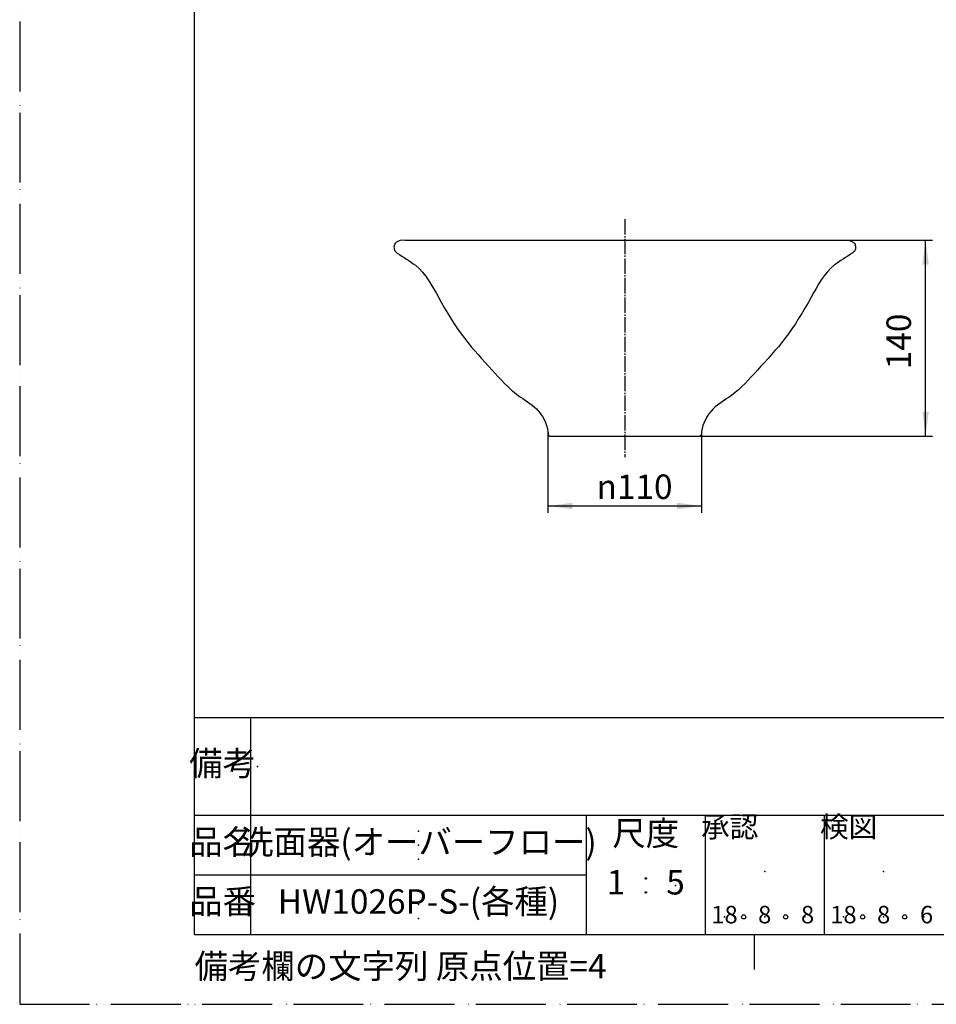
# Model space of a CAD drawing. Units: millimetres. Extents: x 0 to 1050, y 0 to 1485.
# Drawn here: x 0 to 655, y 0 to 704 of the extents above; entities that cross this region are included whole.
import ezdxf

# ---------------------------------------------------------------- set-up
doc = ezdxf.new("R2010")
doc.units = ezdxf.units.MM
for name, pattern in [('DASH_CENTER', [14, 11, -1, 1, -1]), ('DOT_CENTER', [14, 12, -1, 0, -1]), ('PHANTOM', [13, 10, -1, 0, -1, 0, -1])]:
    doc.linetypes.add(name, pattern=pattern)
for name, color, linetype in [('1', 7, 'Continuous'), ('HW1026P-S-柄', 7, 'Continuous'), ('NoName', 7, 'Continuous')]:
    doc.layers.add(name, color=color, linetype=linetype)
doc.styles.add('CONVERTER_11', font='MS Mincho.ttf', dxfattribs={"width": 0.89})
doc.styles.add('CONVERTER_12', font='txt.shx', dxfattribs={"width": 0.9})
doc.dimstyles.new('ME10_DIM_10', dxfattribs={"dimtxt": 17.5, "dimasz": 17.5, "dimexe": 5, "dimexo": 0, "dimgap": 5, "dimtad": 1, "dimdsep": 46, "dimtxsty": 'CONVERTER_12', "dimsah": 1, "dimcen": 0.09, "dimclrd": 2, "dimclre": 2, "dimclrt": 7, "dimadec": 0, "dimazin": 0, "dimtfac": 1, "dimtdec": 4, "dimtix": 1, "dimtmove": 0, "dimatfit": 3, "dimfxl": 1, "dimtolj": 1, "dimtzin": 0, "dimarcsym": 0})
doc.dimstyles.new('ME10_DIM_11', dxfattribs={"dimtxt": 17.5, "dimasz": 17.5, "dimexe": 5, "dimexo": 0, "dimgap": 5, "dimtad": 1, "dimdsep": 46, "dimtxsty": 'CONVERTER_12', "dimsah": 1, "dimcen": 0.09, "dimclrd": 2, "dimclre": 2, "dimclrt": 7, "dimadec": 0, "dimazin": 0, "dimtfac": 1, "dimtdec": 4, "dimtix": 1, "dimtmove": 0, "dimatfit": 3, "dimfxl": 1, "dimtolj": 1, "dimtzin": 0, "dimarcsym": 0})

# ---------------------------------------------------------------- blocks, each defined once
blk = doc.blocks.new('TOP', base_point=(432.5, 735))
at = {"layer": '1', "color": 7, "linetype": 'Continuous'}
blk.add_circle((432.5, 898.74), 165, dxfattribs=at)
at = {"layer": 'HW1026P-S-柄', "color": 7, "linetype": 'Continuous'}
for p, q in [((275.53, 546.25), (271.86, 546.09)), ((275.53, 546.25), (589.47, 546.25)), ((589.47, 546.25), (593.14, 546.09)), ((378.76, 406.25), (486.24, 406.25))]:
    blk.add_line(p, q, dxfattribs=at)
for points in [[(271.86, 546.09), (271.33, 545.89), (270.82, 545.67), (270.31, 545.44), (269.83, 545.19), (269.38, 544.92), (268.96, 544.6), (268.58, 544.25), (268.26, 543.84), (267.95, 543.29), (267.72, 542.67), (267.57, 542.01), (267.51, 541.33), (267.54, 540.64), (267.66, 539.98), (267.86, 539.34), (268.15, 538.77), (268.32, 538.52), (268.51, 538.29), (268.71, 538.07), (268.93, 537.86), (269.16, 537.66), (269.39, 537.47), (269.63, 537.28), (269.87, 537.1), (271.5, 535.95), (273.15, 534.85), (274.82, 533.78), (276.49, 532.73), (278.14, 531.67), (279.76, 530.6), (281.35, 529.47), (282.87, 528.29), (285.43, 525.98), (287.8, 523.43), (289.99, 520.7), (292.03, 517.81), (293.96, 514.81), (295.81, 511.72), (297.6, 508.59), (299.36, 505.44), (301.55, 501.57), (303.75, 497.74), (305.99, 493.96), (308.27, 490.24), (310.6, 486.56), (313, 482.95), (315.49, 479.41), (318.07, 475.93), (320.36, 473.01), (322.73, 470.14), (325.14, 467.3), (327.61, 464.49), (330.11, 461.7), (332.63, 458.92), (335.17, 456.15), (337.71, 453.36), (339.9, 450.95), (342.1, 448.54), (344.32, 446.16), (346.58, 443.83), (348.88, 441.56), (351.25, 439.36), (353.71, 437.27), (356.25, 435.3), (357.9, 434.12), (359.57, 432.98), (361.25, 431.85), (362.93, 430.71), (364.59, 429.54), (366.22, 428.32), (367.79, 427.02), (369.29, 425.63), (370.88, 423.94), (372.35, 422.12), (373.68, 420.19), (374.85, 418.15), (375.84, 416.04), (376.63, 413.86), (377.22, 411.63), (377.57, 409.37), (377.6, 409.05), (377.63, 408.73), (377.66, 408.41), (377.7, 408.09), (377.76, 407.77), (377.83, 407.46), (377.92, 407.14), (378.03, 406.84), (378.05, 406.79), (378.08, 406.74), (378.1, 406.69), (378.12, 406.65), (378.15, 406.6), (378.18, 406.56), (378.21, 406.52), (378.24, 406.49), (378.3, 406.44), (378.35, 406.4), (378.42, 406.37), (378.48, 406.34), (378.55, 406.32), (378.62, 406.29), (378.69, 406.27), (378.76, 406.25)], [(593.14, 546.09), (593.67, 545.89), (594.18, 545.67), (594.69, 545.44), (595.17, 545.19), (595.62, 544.92), (596.04, 544.6), (596.42, 544.25), (596.74, 543.84), (597.05, 543.29), (597.28, 542.67), (597.43, 542.01), (597.49, 541.33), (597.46, 540.64), (597.34, 539.98), (597.14, 539.34), (596.85, 538.77), (596.68, 538.52), (596.49, 538.29), (596.29, 538.07), (596.07, 537.86), (595.84, 537.66), (595.61, 537.47), (595.37, 537.28), (595.13, 537.1), (593.5, 535.95), (591.85, 534.85), (590.18, 533.78), (588.51, 532.73), (586.86, 531.67), (585.24, 530.6), (583.65, 529.47), (582.13, 528.29), (579.57, 525.98), (577.2, 523.43), (575.01, 520.7), (572.97, 517.81), (571.04, 514.81), (569.19, 511.72), (567.4, 508.59), (565.64, 505.44), (563.45, 501.57), (561.25, 497.74), (559.01, 493.96), (556.73, 490.24), (554.4, 486.56), (552, 482.95), (549.51, 479.41), (546.93, 475.93), (544.64, 473.01), (542.27, 470.14), (539.86, 467.3), (537.39, 464.49), (534.89, 461.7), (532.37, 458.92), (529.83, 456.15), (527.29, 453.36), (525.1, 450.95), (522.9, 448.54), (520.68, 446.16), (518.42, 443.83), (516.12, 441.56), (513.75, 439.36), (511.29, 437.27), (508.75, 435.3), (507.1, 434.12), (505.43, 432.98), (503.75, 431.85), (502.07, 430.71), (500.41, 429.54), (498.78, 428.32), (497.21, 427.02), (495.71, 425.63), (494.12, 423.94), (492.65, 422.12), (491.32, 420.19), (490.15, 418.15), (489.16, 416.04), (488.37, 413.86), (487.78, 411.63), (487.43, 409.37), (487.4, 409.05), (487.37, 408.73), (487.34, 408.41), (487.3, 408.09), (487.24, 407.77), (487.17, 407.46), (487.08, 407.14), (486.97, 406.84), (486.95, 406.79), (486.92, 406.74), (486.9, 406.69), (486.88, 406.65), (486.85, 406.6), (486.82, 406.56), (486.79, 406.52), (486.76, 406.49), (486.7, 406.44), (486.65, 406.4), (486.58, 406.37), (486.52, 406.34), (486.45, 406.32), (486.38, 406.29), (486.31, 406.27), (486.24, 406.25)]]:
    blk.add_lwpolyline(points, dxfattribs=at)
for radius in [32.5, 20]:
    blk.add_circle((432.5, 898.74), radius, dxfattribs=at)
at = {"layer": 'NoName', "color": 7, "linetype": 'Continuous'}
blk.add_lwpolyline([(441.93, 1016.41), (440.58, 1017.69), (439.05, 1018.52), (437.62, 1019.04), (436.37, 1019.35), (435.27, 1019.55), (434.29, 1019.66), (433.38, 1019.72), (432.5, 1019.74), (431.62, 1019.72), (430.71, 1019.66), (429.73, 1019.55), (428.63, 1019.35), (427.38, 1019.04), (425.95, 1018.52), (424.42, 1017.69), (423.07, 1016.41), (422.5, 1014.74), (423.07, 1013.08), (424.42, 1011.8), (425.95, 1010.96), (427.38, 1010.45), (428.63, 1010.13), (429.73, 1009.94), (430.71, 1009.82), (431.62, 1009.76), (432.5, 1009.74), (433.38, 1009.76), (434.29, 1009.82), (435.27, 1009.94), (436.37, 1010.13), (437.62, 1010.45), (439.05, 1010.96), (440.58, 1011.8), (441.93, 1013.08), (442.5, 1014.74), (441.93, 1016.41)], close=True, dxfattribs=at)
blk.add_circle((432.5, 898.74), 150, dxfattribs=at)
blk = doc.blocks.new('開示A4')
at = {"layer": '1', "color": 4, "linetype": 'PHANTOM'}
for p, q in [((0, 297), (0, 0)), ((0, 0), (210, 0))]:
    blk.add_line(p, q, dxfattribs=at)
at = {"layer": '1', "color": 7, "linetype": 'Continuous'}
for p, q in [((25, 10), (25, 148.5)), ((25, 41), (200, 41)), ((200, 27), (25, 27)), ((25, 10), (105, 10)), ((105, 10), (200, 10))]:
    blk.add_line(p, q, dxfattribs=at)
at = {"layer": '1', "color": 2, "linetype": 'Continuous'}
for p, q in [((33, 41), (33, 27)), ((33, 27), (33, 10)), ((81, 27), (81, 10)), ((98, 27), (98, 10)), ((115, 27), (115, 10)), ((25, 18.5), (81, 18.5)), ((105, 10), (105, 5))]:
    blk.add_line(p, q, dxfattribs=at)
at = {"layer": '1', "color": 7, "linetype": 'DOT_CENTER'}
for centre in [(89.5, 18), (89.5, 16)]:
    blk.add_circle(centre, 0.1, dxfattribs=at)
at = {"layer": '1', "color": 7, "linetype": 'Continuous'}
for centre in [(103.5, 12.5), (109.5, 12.5), (120.5, 12.5), (126.5, 12.5)]:
    blk.add_circle(centre, 0.3, dxfattribs=at)
at = {"layer": '1', "color": 4}
for p in [(34, 34), (57, 24.75), (57, 22.75), (57, 20.75), (106.5, 19), (123.5, 19), (85.25, 17), (93.75, 17), (57, 16.25), (57, 14.25), (57, 12.25), (100.75, 12.5), (106.5, 12.5), (112.25, 12.5), (117.75, 12.5), (123.5, 12.5), (129.25, 12.5)]:
    blk.add_point(p, dxfattribs=at)
at = {"layer": '1', "color": 2, "attachment_point": 5, "style": 'CONVERTER_11'}
for s, insert, char_height, line_spacing_factor in [('備考', (29, 34), 3.5, 0.454545), ('承認', (101.5, 25), 3, 0.590909), ('検図', (118.5, 25), 3, 0.590909), ('品名', (29, 22.75), 3.5, 0.727273), ('尺度', (89.5, 24), 3.5, 0.545455), ('品番', (29, 14.25), 3.5, 0.727273)]:
    blk.add_mtext(s, dxfattribs=dict(at, insert=insert, char_height=char_height, line_spacing_factor=line_spacing_factor))
at = {"layer": '1', "color": 250, "insert": (25, 5), "char_height": 3.5, "attachment_point": 4, "line_spacing_factor": 0.545455, "style": 'CONVERTER_11'}
blk.add_mtext('備考欄の文字列 原点位置=4', dxfattribs=at)
blk = doc.blocks.new('*D3')
at = {"layer": '1', "color": 2, "linetype": 'Continuous'}
for p, q in [((377.57, 409.37), (377.57, 351.25)), ((487.43, 409.37), (487.43, 351.25)), ((377.57, 356.25), (487.43, 356.25))]:
    blk.add_line(p, q, dxfattribs=at)
at = {"layer": '1', "color": 2}
for points in [[(395.07, 358.55), (395.07, 353.95), (377.57, 356.25)], [(469.93, 353.95), (469.93, 358.55), (487.43, 356.25)]]:
    blk.add_solid(points, dxfattribs=at)
at = {"layer": '1', "color": 7, "insert": (412.32, 361.25), "char_height": 17.5, "attachment_point": 7, "rotation": 0.00014, "line_spacing_factor": 0.60024, "style": 'CONVERTER_12'}
blk.add_mtext('\\C7;{\\Fgdt;n}\\C7;110', dxfattribs=at)
blk = doc.blocks.new('*D4')
at = {"layer": '1', "color": 2, "linetype": 'Continuous'}
for p, q in [((589.47, 546.25), (652.5, 546.25)), ((647.5, 406.25), (647.5, 546.25)), ((486.24, 406.25), (652.5, 406.25))]:
    blk.add_line(p, q, dxfattribs=at)
at = {"layer": '1', "color": 2}
for points in [[(649.8, 528.75), (645.2, 528.75), (647.5, 546.25)], [(645.2, 423.75), (649.8, 423.75), (647.5, 406.25)]]:
    blk.add_solid(points, dxfattribs=at)
at = {"layer": '1', "color": 7, "insert": (642.5, 454.01), "char_height": 17.5, "attachment_point": 7, "rotation": 90, "line_spacing_factor": 0.60024, "style": 'CONVERTER_12'}
blk.add_mtext('140', dxfattribs=at)

msp = doc.modelspace()

# ---------------------------------------------------------------- linework, layer by layer
at = {"layer": '1', "color": 2, "linetype": 'DASH_CENTER'}
msp.add_line((432.5, 561.25), (432.5, 391.25), dxfattribs=at)

# ---------------------------------------------------------------- block references
msp.add_blockref('TOP', (432.5, 734.997))
at = {"layer": '1', "xscale": 5, "yscale": 5, "zscale": 5}
msp.add_blockref('開示A4', (0, 0), dxfattribs=at)

# ---------------------------------------------------------------- texts
at = {"layer": '1', "color": 7, "attachment_point": 5}
for s, insert, char_height, line_spacing_factor, style in [('洗面器(オーバーフロー)', (285, 113.75), 17.5, 0.545455, 'CONVERTER_11'), ('1', (426.25, 85), 17.5, 0.720288, 'CONVERTER_12'), ('5', (468.75, 85), 17.5, 0.720288, 'CONVERTER_12'), ('HW1026P-S-(各種)', (285, 71.25), 17.5, 0.545455, 'CONVERTER_11'), ('18', (503.75, 62.5), 12.5, 0.720288, 'CONVERTER_12'), ('8', (532.5, 62.5), 12.5, 0.720288, 'CONVERTER_12'), (' 8', (561.25, 62.5), 12.5, 0.720288, 'CONVERTER_12'), ('18', (588.75, 62.5), 12.5, 0.720288, 'CONVERTER_12'), ('8', (617.5, 62.5), 12.5, 0.720288, 'CONVERTER_12'), (' 6', (646.25, 62.5), 12.5, 0.720288, 'CONVERTER_12')]:
    msp.add_mtext(s, dxfattribs=dict(at, insert=insert, char_height=char_height, line_spacing_factor=line_spacing_factor, style=style))

# ---------------------------------------------------------------- dimensions: what is measured, and where the dimension line sits
at = {"layer": '1'}
dim = msp.add_linear_dim(base=(647.5, 406.25), p1=(589.472, 546.25), p2=(486.236, 406.25), angle=90, dimstyle='ME10_DIM_11', dxfattribs=at)
dim.commit()
dim.dimension.update_dxf_attribs({"geometry": '*D4', "text_midpoint": (633.75, 472.386), "text_rotation": 90})
dim = msp.add_linear_dim(base=(377.567, 356.25), p1=(487.433, 409.369), p2=(377.567, 409.369), text='{\\Fgdt;n}110', dimstyle='ME10_DIM_10', override={"dimpost": '{\\Fgdt;n}<>'}, dxfattribs=at)
dim.commit()
dim.dimension.update_dxf_attribs({"geometry": '*D3', "text_midpoint": (431.916, 370), "text_rotation": 0.000139})

doc.saveas('drawing.dxf')
